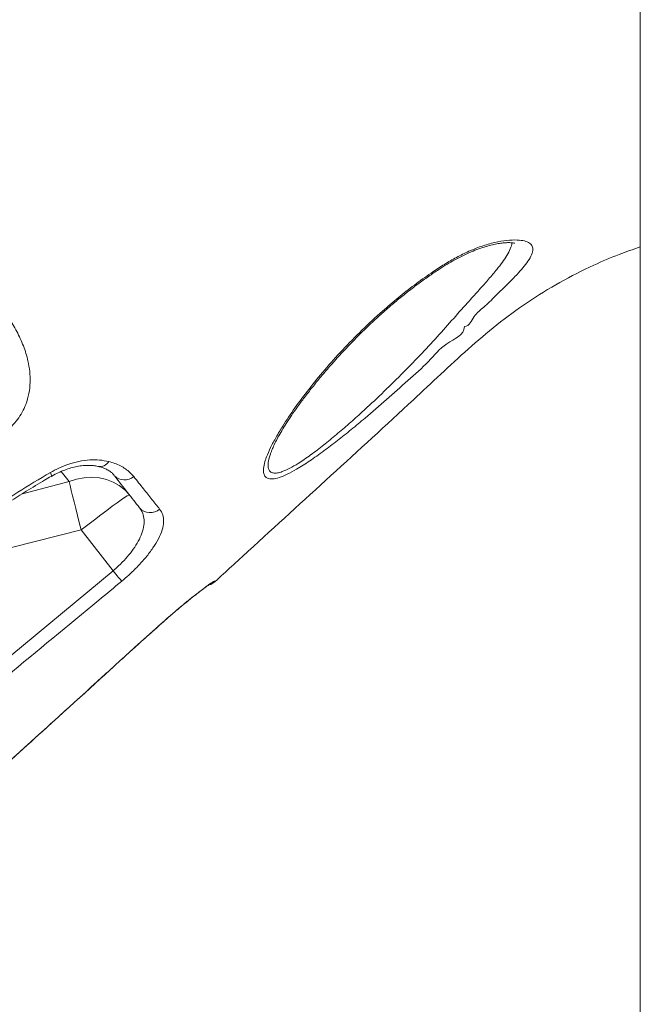
# Model space of a CAD drawing. Units: millimetres. Extents: x -2497 to 6902, y -4570 to 1960.
# Drawn here: x -1237 to -1029, y -133 to 197 of the extents above; entities that cross this region are included whole.
import ezdxf

# ---------------------------------------------------------------- set-up
doc = ezdxf.new("R2010")
doc.units = ezdxf.units.MM

msp = doc.modelspace()

# ---------------------------------------------------------------- linework, layer by layer
at = {"color": 7, "linetype": 'Continuous', "lineweight": 15}
for p, q in [((-1029.13, 808.95), (-1029.13, -421.57)), ((-1152.75, 52.05), (-1152.94, 51.58)), ((-1239.86, 19.79), (-1216.57, 25.7)), ((-1216.57, 25.7), (-1205.85, 11.98)), ((-1263.66, -35.84), (-1205.85, 11.98)), ((-1171.75, 8.53), (-1171.66, 8.39)), ((-1198.51, -13.62), (-1189.55, -5.54))]:
    msp.add_line(p, q, dxfattribs=at)
at = {"color": 8, "linetype": 'Continuous', "lineweight": 15}
for p, q in [((-1223.21, 45.31), (-1220.59, 41.95)), ((-1220.59, 41.95), (-1236.26, 37.85)), ((-1189.55, -5.54), (-1189.56, -5.59)), ((-1198.51, -13.62), (-1198.5, -13.64))]:
    msp.add_line(p, q, dxfattribs=at)
at = {"color": 8, "linetype": 'Continuous', "lineweight": 15, "flags": 128}
for points in [[(-1226.88, 44.94), (-1226.63, 44.3), (-1226.51, 43.86), (-1226.55, 43.66), (-1226.55, 43.65)], [(-1171.75, 8.53), (-1172.46, 8), (-1173.08, 7.66)]]:
    msp.add_lwpolyline(points, dxfattribs=at)
at = {"color": 7, "linetype": 'Continuous', "lineweight": 15, "flags": 128}
for points in [[(-1200.38, 37.46), (-1201.94, 39.16), (-1203.76, 40.61), (-1205.81, 41.76), (-1208.05, 42.62), (-1210.44, 43.15), (-1212.94, 43.35), (-1215.49, 43.21), (-1218.06, 42.74), (-1220.59, 41.95)], [(-1220.59, 41.95), (-1220.27, 40.59), (-1219.88, 38.97), (-1219.43, 37.13), (-1218.93, 35.1), (-1218.39, 32.9), (-1217.8, 30.57), (-1217.2, 28.16), (-1216.57, 25.7)], [(-1200.38, 37.46), (-1200.6, 37.42), (-1201.14, 37.12), (-1201.98, 36.58), (-1203.11, 35.81), (-1204.51, 34.82), (-1206.14, 33.63), (-1207.98, 32.27), (-1209.98, 30.77), (-1212.11, 29.15), (-1214.32, 27.45), (-1216.57, 25.7)], [(-1205.85, 11.98), (-1205.38, 11.42), (-1204.92, 10.87), (-1204.49, 10.35), (-1204.09, 9.86), (-1203.72, 9.43), (-1203.41, 9.05), (-1203.15, 8.74), (-1202.96, 8.51)]]:
    msp.add_lwpolyline(points, dxfattribs=at)
at = {"color": 8, "linetype": 'Continuous', "lineweight": 15}
msp.add_arc((-1210.28, 50.41), 3.48, 259.9708, 329.4068, dxfattribs=at)
at = {"color": 7, "linetype": 'Continuous', "lineweight": 15}
for centre, radius, start, end in [((-1202.04, 47.09), 4.64, 223.4306, 311.9891), ((-1193.39, 36.27), 4.78, 221.1116, 311.1372), ((-1175.04, 12.08), 5, 285.9044, 312.5335)]:
    msp.add_arc(centre, radius, start, end, dxfattribs=at)
for points, knots in [([(-1409.06, 117.69), (-1403.16, 122.21), (-1368.46, 148.85), (-1319.3, 186.47), (-1261.79, 230.85), (-1218.79, 264.3), (-1175.57, 297.46), (-1145, 320.79), (-1128.57, 332.71), (-1126.84, 333.96)], [0, 0, 0, 0, 0.062681, 0.369112, 0.522332, 0.675556, 0.828773, 0.981983, 1, 1, 1, 1]), ([(-1124.89, 331.27), (-1129.68, 327.77), (-1139.25, 320.77), (-1153.26, 309.82), (-1176.69, 291.66), (-1218.77, 259.48), (-1298.59, 198.11), (-1364.36, 147.63), (-1406.91, 114.97)], [0, 0, 0, 0, 0.050027, 0.100065, 0.150104, 0.300217, 0.547185, 1, 1, 1, 1]), ([(-1154.76, 49.21), (-1154.65, 49.53), (-1154.2, 50.82), (-1153.1, 53.32), (-1151.25, 56.81), (-1148.6, 61.21), (-1144.99, 66.6), (-1140.26, 72.92), (-1134.93, 79.44), (-1129.02, 86.06), (-1122.55, 92.69), (-1116.26, 98.55), (-1110.34, 103.59), (-1104.9, 107.86), (-1099.84, 111.48), (-1095.28, 114.48), (-1091.25, 116.88), (-1086.92, 119.09), (-1082.38, 120.89), (-1077.82, 122.2), (-1073.74, 122.88), (-1070.37, 122.99), (-1067.85, 122.67), (-1066.13, 121.98), (-1065.2, 120.88), (-1065.04, 119.39), (-1065.68, 117.52), (-1067.02, 115.39), (-1068.89, 113.09), (-1071.24, 110.53), (-1074.2, 107.53), (-1077.77, 104.17), (-1081.22, 100.5), (-1085.06, 97.8), (-1086.38, 93.98), (-1088.08, 93.98), (-1088.08, 93.98)], [0, 0, 0, 0, 0.009141, 0.037305, 0.065568, 0.093774, 0.137602, 0.181595, 0.225489, 0.27123, 0.317082, 0.362787, 0.395688, 0.428652, 0.461508, 0.484775, 0.508087, 0.531305, 0.559365, 0.587411, 0.616092, 0.644779, 0.671696, 0.698618, 0.72568, 0.752753, 0.781654, 0.810568, 0.835658, 0.860754, 0.890906, 0.921167, 0.951359, 0.975678, 1, 1, 1, 1, 1]), ([(-1171.66, 8.39), (-1167.96, 11.79), (-1145.81, 32.12), (-1120.44, 55.13), (-1096.03, 77.91), (-1086.85, 86.43), (-1077.28, 94.64), (-1067.03, 102.15), (-1056.14, 108.87), (-1045.81, 114.11), (-1036.78, 117.98), (-1031.51, 119.78), (-1029.13, 120.59)], [0, 0, 0, 0, 0.0825, 0.493436, 0.561966, 0.630491, 0.698959, 0.768831, 0.838815, 0.90868, 0.958693, 1, 1, 1, 1]), ([(-1152.8, 52.03), (-1152.68, 52.34), (-1152.34, 53.19), (-1151.62, 54.75), (-1150.59, 56.77), (-1149.32, 59), (-1147.8, 61.46), (-1146.03, 64.15), (-1143.99, 67.06), (-1141.66, 70.2), (-1139.04, 73.58), (-1136.09, 77.2), (-1132.88, 80.97), (-1129.44, 84.8), (-1125.89, 88.57), (-1122.24, 92.24), (-1118.52, 95.78), (-1114.75, 99.19), (-1111.07, 102.35), (-1107.4, 105.32), (-1103.81, 108.08), (-1100.2, 110.68), (-1096.92, 112.89), (-1093.99, 114.75), (-1091.31, 116.31), (-1088.6, 117.71), (-1085.88, 118.95), (-1083.26, 119.97), (-1080.85, 120.77), (-1078.69, 121.34), (-1076.73, 121.73), (-1075.02, 121.97), (-1073.58, 122.06), (-1072.47, 122.05), (-1071.72, 121.97), (-1071.27, 121.87), (-1071.22, 121.85), (-1071.19, 121.84)], [0, 0, 0, 0, 0.014599, 0.04043, 0.06702, 0.094785, 0.123868, 0.154433, 0.186648, 0.220688, 0.256723, 0.294909, 0.335593, 0.376123, 0.41604, 0.455239, 0.49366, 0.531277, 0.568106, 0.600559, 0.634985, 0.667641, 0.698622, 0.723153, 0.74614, 0.770241, 0.795336, 0.819529, 0.842718, 0.864922, 0.886666, 0.908125, 0.929359, 0.95013, 0.967979, 0.984609, 1, 1, 1, 1]), ([(-1244.06, 101.32), (-1242.97, 99.86), (-1240.79, 96.94), (-1238.04, 92.3), (-1235.81, 87.47), (-1234.42, 82.95), (-1233.73, 78.86), (-1233.58, 75.22), (-1233.96, 71.51), (-1234.9, 68.13), (-1236.26, 65.18), (-1237.86, 62.69), (-1239.87, 60.38), (-1241.51, 59.09), (-1242.32, 58.45)], [0, 0, 0, 0, 0.116222, 0.232908, 0.349288, 0.465092, 0.543175, 0.621204, 0.699621, 0.777894, 0.833212, 0.888466, 0.944249, 1, 1, 1, 1]), ([(-1088.08, 93.98), (-1088.08, 93.98), (-1088.08, 91.05), (-1094.8, 88.61), (-1100.02, 81.93), (-1107.11, 75.82), (-1114.14, 69.39), (-1120.52, 63.91), (-1126.03, 59.33), (-1130.65, 55.64), (-1135.32, 52.08), (-1139.96, 48.79), (-1144.08, 46.17), (-1147.5, 44.33), (-1150.25, 43.19), (-1152.5, 42.7), (-1154.1, 42.89), (-1155.05, 43.69), (-1155.5, 44.98), (-1155.45, 46.8), (-1154.99, 48.41), (-1154.76, 49.21)], [0, 0, 0, 0, 0.0000005, 0.0751987, 0.1504057, 0.2320611, 0.3139433, 0.3955282, 0.4480923, 0.5007473, 0.5532399, 0.609539, 0.6657539, 0.7083225, 0.7508458, 0.7938448, 0.8368345, 0.8744608, 0.9121138, 0.9560346, 1, 1, 1, 1]), ([(-1226.88, 44.94), (-1225.92, 45.47), (-1223.98, 46.52), (-1220.75, 47.8), (-1217.26, 48.76), (-1213.68, 49.25), (-1210.26, 49.26), (-1208.28, 48.84), (-1207.28, 48.64)], [0, 0, 0, 0, 0.141705, 0.286353, 0.461436, 0.641804, 0.818407, 1, 1, 1, 1]), ([(-1226.55, 43.64), (-1226.48, 43.69), (-1225.72, 44.16), (-1224.22, 44.9), (-1222.08, 45.83), (-1219.96, 46.52), (-1217.88, 47.01), (-1215.9, 47.3), (-1214.06, 47.38), (-1212.42, 47.28), (-1211.35, 47.12), (-1210.92, 46.98), (-1210.89, 46.97)], [0, 0, 0, 0, 0.013162, 0.134913, 0.257782, 0.37871, 0.501137, 0.624486, 0.7444, 0.867086, 0.98916, 1, 1, 1, 1]), ([(-1210.86, 47.01), (-1210.4, 46.89), (-1209.36, 46.63), (-1208.05, 46.06), (-1206.87, 45.38), (-1205.99, 44.67), (-1205.61, 44.19), (-1205.44, 43.97)], [0, 0, 0, 0, 0.170951, 0.381925, 0.596033, 0.815671, 1, 1, 1, 1]), ([(-1207.28, 48.64), (-1206.62, 48.44), (-1204.53, 47.82), (-1201.48, 46.29), (-1199.79, 44.53), (-1198.94, 43.64)], [0, 0, 0, 0, 0.188034, 0.587537, 1, 1, 1, 1]), ([(-1248.42, 31.27), (-1244.9, 33.66), (-1237.85, 38.46), (-1230.54, 42.78), (-1226.88, 44.94)], [0, 0, 0, 0, 0.4988155, 1, 1, 1, 1]), ([(-1247.72, 30.2), (-1247.06, 30.67), (-1244.71, 32.37), (-1240.45, 35.21), (-1234.8, 38.81), (-1230.12, 41.64), (-1227.31, 43.26), (-1226.57, 43.68)], [0, 0, 0, 0, 0.0969487, 0.3451472, 0.6103687, 0.8975781, 1, 1, 1, 1]), ([(-1196.99, 33.13), (-1198.27, 34.76), (-1200.82, 38.03), (-1203.88, 41.94), (-1205.41, 43.9)], [0, 0, 0, 0, 0.498901, 1, 1, 1, 1]), ([(-1198.94, 43.64), (-1197.83, 42.24), (-1195.7, 39.54), (-1192.81, 35.89), (-1191.1, 33.75), (-1190.25, 32.67)], [0, 0, 0, 0, 0.349647, 0.674521, 1, 1, 1, 1]), ([(-1205.85, 11.98), (-1205.22, 12.54), (-1203.72, 13.85), (-1201.57, 16.09), (-1199.44, 18.68), (-1197.69, 21.33), (-1196.32, 24.04), (-1195.53, 26.66), (-1195.36, 29.11), (-1195.8, 31.31), (-1196.6, 32.52), (-1196.99, 33.13)], [0, 0, 0, 0, 0.074083, 0.17633, 0.278623, 0.390997, 0.50344, 0.626789, 0.750226, 0.875084, 1, 1, 1, 1]), ([(-1190.25, 32.67), (-1189.85, 32.05), (-1189.07, 30.82), (-1188.81, 28.46), (-1189.28, 25.76), (-1190.5, 22.81), (-1192.39, 19.69), (-1194.75, 16.59), (-1197.52, 13.51), (-1200.27, 10.8), (-1202.16, 9.19), (-1202.96, 8.51)], [0, 0, 0, 0, 0.123371, 0.246692, 0.369592, 0.492414, 0.60514, 0.717814, 0.821255, 0.924665, 1, 1, 1, 1]), ([(-1202.96, 8.51), (-1205.53, 6.38), (-1218.36, -4.25), (-1237.65, -20.18), (-1254.4, -33.94), (-1260.86, -39.24)], [0, 0, 0, 0, 0.133241, 0.666203, 1, 1, 1, 1]), ([(-1189.56, -5.59), (-1188.93, -5.03), (-1187.63, -3.87), (-1185.66, -2.17), (-1183.7, -0.51), (-1181.82, 1.05), (-1180.05, 2.49), (-1178.41, 3.79), (-1176.94, 4.93), (-1175.65, 5.91), (-1174.57, 6.7), (-1173.78, 7.25), (-1173.31, 7.57), (-1173.07, 7.72), (-1173.08, 7.71), (-1173.09, 7.71)], [0, 0, 0, 0, 0.079903, 0.166419, 0.253566, 0.339788, 0.42658, 0.513728, 0.599628, 0.685973, 0.771708, 0.85469, 0.923696, 0.978827, 1, 1, 1, 1]), ([(-1189.55, -5.54), (-1188.51, -4.62), (-1186.44, -2.79), (-1183.41, -0.23), (-1180.58, 2.11), (-1178, 4.15), (-1175.79, 5.85), (-1174, 7.17), (-1172.7, 8.06), (-1171.93, 8.53), (-1171.81, 8.53), (-1171.75, 8.53)], [0, 0, 0, 0, 0.113057, 0.226117, 0.339609, 0.453103, 0.566745, 0.680387, 0.793753, 0.907123, 1, 1, 1, 1]), ([(-1198.5, -13.64), (-1198.22, -13.39), (-1196.26, -11.61), (-1193.28, -8.92), (-1190.57, -6.5), (-1189.56, -5.59)], [0, 0, 0, 0, 0.0933468, 0.6604327, 1, 1, 1, 1]), ([(-1246.5, -57.21), (-1244.03, -54.97), (-1231.69, -43.77), (-1215.7, -29.24), (-1202.17, -16.95), (-1198.51, -13.62)], [0, 0, 0, 0, 0.154258, 0.771289, 1, 1, 1, 1]), ([(-1246.47, -57.24), (-1239.48, -50.88), (-1223.48, -36.36), (-1207.49, -21.82), (-1198.5, -13.64)], [0, 0, 0, 0, 0.437501, 1, 1, 1, 1])]:
    msp.add_open_spline(points, degree=3, knots=knots, dxfattribs=at)
at = {"color": 8, "linetype": 'Continuous', "lineweight": 15}
msp.add_open_spline([(-1152.94, 51.58), (-1153, 51.44), (-1153.43, 50.41), (-1153.79, 48.8), (-1153.97, 46.93), (-1153.6, 45.65), (-1152.82, 44.9), (-1151.59, 44.68), (-1150.3, 44.89), (-1148.68, 45.41), (-1146.69, 46.31), (-1143.5, 48.15), (-1139.66, 50.78), (-1135.34, 54.07), (-1131, 57.63), (-1126.71, 61.32), (-1121.63, 65.9), (-1115.77, 71.38), (-1109.28, 77.76), (-1103.04, 84.14), (-1097.16, 90.49), (-1091.65, 96.69), (-1086.96, 101.98), (-1083.05, 106.31), (-1079.93, 109.82), (-1077.34, 112.88), (-1075.31, 115.51), (-1073.72, 117.84), (-1072.65, 119.98), (-1072.14, 121.41), (-1072.23, 121.97), (-1072.23, 122.01)], degree=3, knots=[0, 0, 0, 0, 0.00473, 0.03483, 0.064892, 0.090317, 0.115718, 0.139683, 0.163649, 0.173541, 0.202388, 0.231274, 0.270044, 0.308882, 0.345608, 0.382448, 0.419227, 0.476643, 0.534257, 0.591725, 0.647395, 0.703198, 0.758823, 0.79609, 0.833428, 0.870639, 0.900535, 0.930422, 0.963921, 0.997399, 1, 1, 1, 1], dxfattribs=at)

doc.saveas('drawing.dxf')
